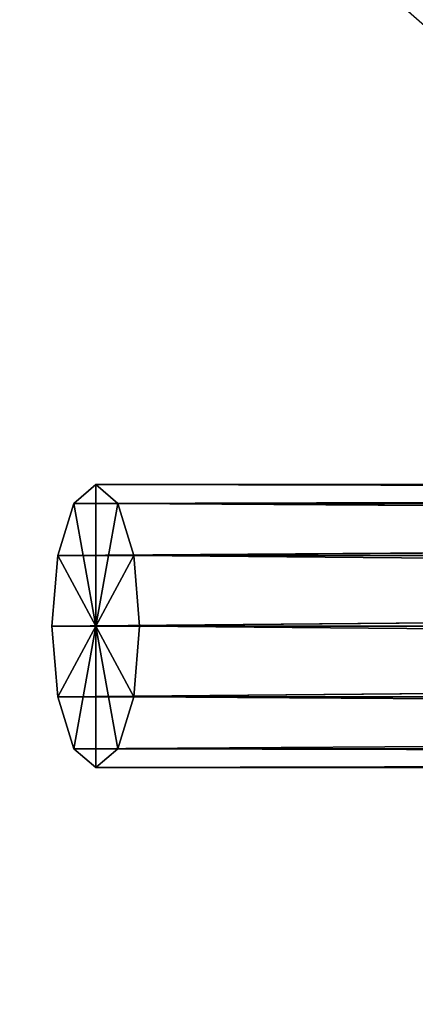
# Model space of a CAD drawing. Units: millimetres. Extents: x -1137 to 1135, y -940 to 960.
# Drawn here: x -1000 to -953, y 727 to 844 of the extents above; entities that cross this region are included whole.
import ezdxf

# ---------------------------------------------------------------- set-up
doc = ezdxf.new("R2010")
doc.units = ezdxf.units.MM
doc.header["$LTSCALE"] = 25.4
doc.layers.get('0').update_dxf_attribs({"true_color": 0xffffff})

# ---------------------------------------------------------------- blocks, each defined once
blk = doc.blocks.new('002604 3D STL.STL')
at = {"color": 0}
for p, q in [((1116.23, -181, 1781.58), (154.8, -183.24, 1477.14)), ((1116.23, -181, 1781.58), (154.8, -183.24, 1477.14)), ((157.4, -181, 1469.18), (154.8, -183.24, 1477.14)), ((157.4, -181, 1469.18), (154.8, -183.24, 1477.14)), ((1116.23, -181, 1781.58), (157.4, -181, 1469.18)), ((1116.23, -181, 1781.58), (157.4, -181, 1469.18)), ((1118.82, -183.24, 1773.62), (157.4, -181, 1469.18)), ((1118.82, -183.24, 1773.62), (157.4, -181, 1469.18)), ((159.99, -183.24, 1461.21), (157.4, -181, 1469.18)), ((157.4, -181, 1469.18), (157.4, -197.75, 1469.18)), ((157.4, -181, 1469.18), (157.4, -197.75, 1469.18)), ((159.99, -183.24, 1461.21), (157.4, -181, 1469.18)), ((1113.63, -183.24, 1789.54), (152.9, -189.38, 1482.97)), ((1113.63, -183.24, 1789.54), (152.9, -189.38, 1482.97)), ((154.8, -183.24, 1477.14), (152.9, -189.38, 1482.97)), ((154.8, -183.24, 1477.14), (152.9, -189.38, 1482.97)), ((1113.63, -183.24, 1789.54), (154.8, -183.24, 1477.14)), ((1113.63, -183.24, 1789.54), (154.8, -183.24, 1477.14)), ((154.8, -183.24, 1477.14), (157.4, -197.75, 1469.18)), ((154.8, -183.24, 1477.14), (157.4, -197.75, 1469.18)), ((157.4, -197.75, 1469.18), (159.99, -183.24, 1461.21)), ((157.4, -197.75, 1469.18), (159.99, -183.24, 1461.21)), ((1118.82, -183.24, 1773.62), (159.99, -183.24, 1461.21)), ((1118.82, -183.24, 1773.62), (159.99, -183.24, 1461.21)), ((1120.72, -189.38, 1767.79), (159.99, -183.24, 1461.21)), ((1120.72, -189.38, 1767.79), (159.99, -183.24, 1461.21)), ((161.89, -189.38, 1455.38), (159.99, -183.24, 1461.21)), ((161.89, -189.38, 1455.38), (159.99, -183.24, 1461.21)), ((152.21, -197.75, 1485.1), (1111.74, -189.38, 1795.37)), ((152.9, -189.38, 1482.97), (152.21, -197.75, 1485.1)), ((152.21, -197.75, 1485.1), (1111.74, -189.38, 1795.37)), ((152.9, -189.38, 1482.97), (152.21, -197.75, 1485.1)), ((1111.74, -189.38, 1795.37), (152.9, -189.38, 1482.97)), ((1111.74, -189.38, 1795.37), (152.9, -189.38, 1482.97)), ((157.4, -197.75, 1469.18), (152.9, -189.38, 1482.97)), ((157.4, -197.75, 1469.18), (152.9, -189.38, 1482.97)), ((161.89, -189.38, 1455.38), (157.4, -197.75, 1469.18)), ((161.89, -189.38, 1455.38), (157.4, -197.75, 1469.18)), ((1120.72, -189.38, 1767.79), (161.89, -189.38, 1455.38)), ((1120.72, -189.38, 1767.79), (161.89, -189.38, 1455.38)), ((1121.42, -197.75, 1765.65), (161.89, -189.38, 1455.38)), ((1121.42, -197.75, 1765.65), (161.89, -189.38, 1455.38)), ((162.59, -197.75, 1453.25), (161.89, -189.38, 1455.38)), ((162.59, -197.75, 1453.25), (161.89, -189.38, 1455.38)), ((1111.04, -197.75, 1797.51), (152.21, -197.75, 1485.1)), ((152.21, -197.75, 1485.1), (152.9, -206.13, 1482.97)), ((1111.04, -197.75, 1797.51), (152.21, -197.75, 1485.1)), ((152.21, -197.75, 1485.1), (152.9, -206.13, 1482.97)), ((152.21, -197.75, 1485.1), (157.4, -197.75, 1469.18)), ((152.21, -197.75, 1485.1), (157.4, -197.75, 1469.18)), ((1111.04, -197.75, 1797.51), (152.9, -206.13, 1482.97)), ((1111.04, -197.75, 1797.51), (152.9, -206.13, 1482.97)), ((152.9, -206.13, 1482.97), (157.4, -197.75, 1469.18)), ((152.9, -206.13, 1482.97), (157.4, -197.75, 1469.18)), ((154.8, -212.26, 1477.14), (157.4, -197.75, 1469.18)), ((154.8, -212.26, 1477.14), (157.4, -197.75, 1469.18)), ((159.99, -212.26, 1461.21), (157.4, -197.75, 1469.18)), ((157.4, -197.75, 1469.18), (161.89, -206.13, 1455.38)), ((159.99, -212.26, 1461.21), (157.4, -197.75, 1469.18)), ((157.4, -214.5, 1469.18), (157.4, -197.75, 1469.18)), ((157.4, -214.5, 1469.18), (157.4, -197.75, 1469.18)), ((162.59, -197.75, 1453.25), (157.4, -197.75, 1469.18)), ((162.59, -197.75, 1453.25), (157.4, -197.75, 1469.18)), ((157.4, -197.75, 1469.18), (161.89, -206.13, 1455.38)), ((161.89, -206.13, 1455.38), (162.59, -197.75, 1453.25)), ((161.89, -206.13, 1455.38), (162.59, -197.75, 1453.25)), ((1121.42, -197.75, 1765.65), (162.59, -197.75, 1453.25)), ((1121.42, -197.75, 1765.65), (162.59, -197.75, 1453.25)), ((1120.72, -206.13, 1767.79), (162.59, -197.75, 1453.25)), ((1120.72, -206.13, 1767.79), (162.59, -197.75, 1453.25)), ((1111.74, -206.13, 1795.37), (152.9, -206.13, 1482.97)), ((152.9, -206.13, 1482.97), (154.8, -212.26, 1477.14)), ((1111.74, -206.13, 1795.37), (152.9, -206.13, 1482.97)), ((152.9, -206.13, 1482.97), (154.8, -212.26, 1477.14)), ((1111.74, -206.13, 1795.37), (154.8, -212.26, 1477.14)), ((1111.74, -206.13, 1795.37), (154.8, -212.26, 1477.14)), ((159.99, -212.26, 1461.21), (161.89, -206.13, 1455.38)), ((159.99, -212.26, 1461.21), (161.89, -206.13, 1455.38)), ((1120.72, -206.13, 1767.79), (161.89, -206.13, 1455.38)), ((1120.72, -206.13, 1767.79), (161.89, -206.13, 1455.38)), ((1118.82, -212.26, 1773.62), (161.89, -206.13, 1455.38)), ((1118.82, -212.26, 1773.62), (161.89, -206.13, 1455.38)), ((1113.63, -212.26, 1789.54), (154.8, -212.26, 1477.14)), ((154.8, -212.26, 1477.14), (157.4, -214.5, 1469.18)), ((1113.63, -212.26, 1789.54), (154.8, -212.26, 1477.14)), ((154.8, -212.26, 1477.14), (157.4, -214.5, 1469.18)), ((157.4, -214.5, 1469.18), (159.99, -212.26, 1461.21)), ((1113.63, -212.26, 1789.54), (157.4, -214.5, 1469.18)), ((1113.63, -212.26, 1789.54), (157.4, -214.5, 1469.18)), ((157.4, -214.5, 1469.18), (159.99, -212.26, 1461.21)), ((1118.82, -212.26, 1773.62), (159.99, -212.26, 1461.21)), ((1118.82, -212.26, 1773.62), (159.99, -212.26, 1461.21)), ((1116.23, -214.5, 1781.58), (159.99, -212.26, 1461.21)), ((1116.23, -214.5, 1781.58), (159.99, -212.26, 1461.21)), ((1116.23, -214.5, 1781.58), (157.4, -214.5, 1469.18)), ((1116.23, -214.5, 1781.58), (157.4, -214.5, 1469.18))]:
    blk.add_line(p, q, dxfattribs=at)
at = {"color": 27, "true_color": 0x8f4e35}
mesh = blk.add_polyface(dxfattribs=at)
corners = [(1136.16, -9.5, 1821.47), (11.36, -1859.5, 1454.99), (1136.16, -960.5, 1821.47)]
mesh.append_faces([[corners[k] for k in face] for face in [(0, 1, 2)]], dxfattribs={"color": 27})
mesh = blk.add_polyface(dxfattribs=at)
corners = [(1136.16, -9.5, 1821.47), (58.9, -9.5, 1470.48), (11.36, -1859.5, 1454.99)]
mesh.append_faces([[corners[k] for k in face] for face in [(0, 1, 2)]], dxfattribs={"color": 27})
mesh = blk.add_polyface(dxfattribs=at)
corners = [(1140.81, -960.5, 1807.21), (16.01, -1859.5, 1440.72), (63.55, -9.5, 1456.21)]
mesh.append_faces([[corners[k] for k in face] for face in [(0, 1, 2)]], dxfattribs={"color": 27})
mesh = blk.add_polyface(dxfattribs=at)
corners = [(1140.81, -960.5, 1807.21), (63.55, -9.5, 1456.21), (1140.81, -9.5, 1807.21)]
mesh.append_faces([[corners[k] for k in face] for face in [(0, 1, 2)]], dxfattribs={"color": 27})
at = {"color": 0}
mesh = blk.add_polyface(dxfattribs=at)
corners = [(1113.63, -183.24, 1789.54), (1116.23, -181, 1781.58), (154.8, -183.24, 1477.14)]
mesh.append_faces([[corners[k] for k in face] for face in [(0, 1, 2)]], dxfattribs={"color": 0})
mesh = blk.add_polyface(dxfattribs=at)
corners = [(1116.23, -181, 1781.58), (157.4, -181, 1469.18), (154.8, -183.24, 1477.14)]
mesh.append_faces([[corners[k] for k in face] for face in [(0, 1, 2)]], dxfattribs={"color": 0})
mesh = blk.add_polyface(dxfattribs=at)
corners = [(157.4, -181, 1469.18), (157.4, -197.75, 1469.18), (154.8, -183.24, 1477.14)]
mesh.append_faces([[corners[k] for k in face] for face in [(0, 1, 2)]], dxfattribs={"color": 0})
mesh = blk.add_polyface(dxfattribs=at)
corners = [(1116.23, -181, 1781.58), (1118.82, -183.24, 1773.62), (157.4, -181, 1469.18)]
mesh.append_faces([[corners[k] for k in face] for face in [(0, 1, 2)]], dxfattribs={"color": 0})
mesh = blk.add_polyface(dxfattribs=at)
corners = [(1118.82, -183.24, 1773.62), (159.99, -183.24, 1461.21), (157.4, -181, 1469.18)]
mesh.append_faces([[corners[k] for k in face] for face in [(0, 1, 2)]], dxfattribs={"color": 0})
mesh = blk.add_polyface(dxfattribs=at)
corners = [(157.4, -181, 1469.18), (159.99, -183.24, 1461.21), (157.4, -197.75, 1469.18)]
mesh.append_faces([[corners[k] for k in face] for face in [(0, 1, 2)]], dxfattribs={"color": 0})
mesh = blk.add_polyface(dxfattribs=at)
corners = [(1111.74, -189.38, 1795.37), (1113.63, -183.24, 1789.54), (152.9, -189.38, 1482.97)]
mesh.append_faces([[corners[k] for k in face] for face in [(0, 1, 2)]], dxfattribs={"color": 0})
mesh = blk.add_polyface(dxfattribs=at)
corners = [(1113.63, -183.24, 1789.54), (154.8, -183.24, 1477.14), (152.9, -189.38, 1482.97)]
mesh.append_faces([[corners[k] for k in face] for face in [(0, 1, 2)]], dxfattribs={"color": 0})
mesh = blk.add_polyface(dxfattribs=at)
corners = [(154.8, -183.24, 1477.14), (157.4, -197.75, 1469.18), (152.9, -189.38, 1482.97)]
mesh.append_faces([[corners[k] for k in face] for face in [(0, 1, 2)]], dxfattribs={"color": 0})
mesh = blk.add_polyface(dxfattribs=at)
corners = [(159.99, -183.24, 1461.21), (161.89, -189.38, 1455.38), (157.4, -197.75, 1469.18)]
mesh.append_faces([[corners[k] for k in face] for face in [(0, 1, 2)]], dxfattribs={"color": 0})
mesh = blk.add_polyface(dxfattribs=at)
corners = [(1118.82, -183.24, 1773.62), (1120.72, -189.38, 1767.79), (159.99, -183.24, 1461.21)]
mesh.append_faces([[corners[k] for k in face] for face in [(0, 1, 2)]], dxfattribs={"color": 0})
mesh = blk.add_polyface(dxfattribs=at)
corners = [(1120.72, -189.38, 1767.79), (161.89, -189.38, 1455.38), (159.99, -183.24, 1461.21)]
mesh.append_faces([[corners[k] for k in face] for face in [(0, 1, 2)]], dxfattribs={"color": 0})
mesh = blk.add_polyface(dxfattribs=at)
corners = [(1111.74, -189.38, 1795.37), (152.9, -189.38, 1482.97), (152.21, -197.75, 1485.1)]
mesh.append_faces([[corners[k] for k in face] for face in [(0, 1, 2)]], dxfattribs={"color": 0})
mesh = blk.add_polyface(dxfattribs=at)
corners = [(1111.74, -189.38, 1795.37), (152.21, -197.75, 1485.1), (1111.04, -197.75, 1797.51)]
mesh.append_faces([[corners[k] for k in face] for face in [(0, 1, 2)]], dxfattribs={"color": 0})
mesh = blk.add_polyface(dxfattribs=at)
corners = [(152.9, -189.38, 1482.97), (157.4, -197.75, 1469.18), (152.21, -197.75, 1485.1)]
mesh.append_faces([[corners[k] for k in face] for face in [(0, 1, 2)]], dxfattribs={"color": 0})
mesh = blk.add_polyface(dxfattribs=at)
corners = [(161.89, -189.38, 1455.38), (162.59, -197.75, 1453.25), (157.4, -197.75, 1469.18)]
mesh.append_faces([[corners[k] for k in face] for face in [(0, 1, 2)]], dxfattribs={"color": 0})
mesh = blk.add_polyface(dxfattribs=at)
corners = [(1121.42, -197.75, 1765.65), (161.89, -189.38, 1455.38), (1120.72, -189.38, 1767.79)]
mesh.append_faces([[corners[k] for k in face] for face in [(0, 1, 2)]], dxfattribs={"color": 0})
mesh = blk.add_polyface(dxfattribs=at)
corners = [(1121.42, -197.75, 1765.65), (162.59, -197.75, 1453.25), (161.89, -189.38, 1455.38)]
mesh.append_faces([[corners[k] for k in face] for face in [(0, 1, 2)]], dxfattribs={"color": 0})
mesh = blk.add_polyface(dxfattribs=at)
corners = [(1111.04, -197.75, 1797.51), (152.21, -197.75, 1485.1), (152.9, -206.13, 1482.97)]
mesh.append_faces([[corners[k] for k in face] for face in [(0, 1, 2)]], dxfattribs={"color": 0})
mesh = blk.add_polyface(dxfattribs=at)
corners = [(157.4, -197.75, 1469.18), (152.9, -206.13, 1482.97), (152.21, -197.75, 1485.1)]
mesh.append_faces([[corners[k] for k in face] for face in [(0, 1, 2)]], dxfattribs={"color": 0})
mesh = blk.add_polyface(dxfattribs=at)
corners = [(1111.74, -206.13, 1795.37), (1111.04, -197.75, 1797.51), (152.9, -206.13, 1482.97)]
mesh.append_faces([[corners[k] for k in face] for face in [(0, 1, 2)]], dxfattribs={"color": 0})
mesh = blk.add_polyface(dxfattribs=at)
corners = [(157.4, -197.75, 1469.18), (154.8, -212.26, 1477.14), (152.9, -206.13, 1482.97)]
mesh.append_faces([[corners[k] for k in face] for face in [(0, 1, 2)]], dxfattribs={"color": 0})
mesh = blk.add_polyface(dxfattribs=at)
corners = [(157.4, -197.75, 1469.18), (157.4, -214.5, 1469.18), (154.8, -212.26, 1477.14)]
mesh.append_faces([[corners[k] for k in face] for face in [(0, 1, 2)]], dxfattribs={"color": 0})
mesh = blk.add_polyface(dxfattribs=at)
corners = [(157.4, -197.75, 1469.18), (161.89, -206.13, 1455.38), (159.99, -212.26, 1461.21)]
mesh.append_faces([[corners[k] for k in face] for face in [(0, 1, 2)]], dxfattribs={"color": 0})
mesh = blk.add_polyface(dxfattribs=at)
corners = [(157.4, -197.75, 1469.18), (159.99, -212.26, 1461.21), (157.4, -214.5, 1469.18)]
mesh.append_faces([[corners[k] for k in face] for face in [(0, 1, 2)]], dxfattribs={"color": 0})
mesh = blk.add_polyface(dxfattribs=at)
corners = [(162.59, -197.75, 1453.25), (161.89, -206.13, 1455.38), (157.4, -197.75, 1469.18)]
mesh.append_faces([[corners[k] for k in face] for face in [(0, 1, 2)]], dxfattribs={"color": 0})
mesh = blk.add_polyface(dxfattribs=at)
corners = [(1120.72, -206.13, 1767.79), (161.89, -206.13, 1455.38), (162.59, -197.75, 1453.25)]
mesh.append_faces([[corners[k] for k in face] for face in [(0, 1, 2)]], dxfattribs={"color": 0})
mesh = blk.add_polyface(dxfattribs=at)
corners = [(1121.42, -197.75, 1765.65), (1120.72, -206.13, 1767.79), (162.59, -197.75, 1453.25)]
mesh.append_faces([[corners[k] for k in face] for face in [(0, 1, 2)]], dxfattribs={"color": 0})
mesh = blk.add_polyface(dxfattribs=at)
corners = [(1111.74, -206.13, 1795.37), (152.9, -206.13, 1482.97), (154.8, -212.26, 1477.14)]
mesh.append_faces([[corners[k] for k in face] for face in [(0, 1, 2)]], dxfattribs={"color": 0})
mesh = blk.add_polyface(dxfattribs=at)
corners = [(1111.74, -206.13, 1795.37), (154.8, -212.26, 1477.14), (1113.63, -212.26, 1789.54)]
mesh.append_faces([[corners[k] for k in face] for face in [(0, 1, 2)]], dxfattribs={"color": 0})
mesh = blk.add_polyface(dxfattribs=at)
corners = [(1118.82, -212.26, 1773.62), (159.99, -212.26, 1461.21), (161.89, -206.13, 1455.38)]
mesh.append_faces([[corners[k] for k in face] for face in [(0, 1, 2)]], dxfattribs={"color": 0})
mesh = blk.add_polyface(dxfattribs=at)
corners = [(1118.82, -212.26, 1773.62), (161.89, -206.13, 1455.38), (1120.72, -206.13, 1767.79)]
mesh.append_faces([[corners[k] for k in face] for face in [(0, 1, 2)]], dxfattribs={"color": 0})
mesh = blk.add_polyface(dxfattribs=at)
corners = [(1113.63, -212.26, 1789.54), (154.8, -212.26, 1477.14), (157.4, -214.5, 1469.18)]
mesh.append_faces([[corners[k] for k in face] for face in [(0, 1, 2)]], dxfattribs={"color": 0})
mesh = blk.add_polyface(dxfattribs=at)
corners = [(1116.23, -214.5, 1781.58), (157.4, -214.5, 1469.18), (159.99, -212.26, 1461.21)]
mesh.append_faces([[corners[k] for k in face] for face in [(0, 1, 2)]], dxfattribs={"color": 0})
mesh = blk.add_polyface(dxfattribs=at)
corners = [(1113.63, -212.26, 1789.54), (157.4, -214.5, 1469.18), (1116.23, -214.5, 1781.58)]
mesh.append_faces([[corners[k] for k in face] for face in [(0, 1, 2)]], dxfattribs={"color": 0})
mesh = blk.add_polyface(dxfattribs=at)
corners = [(1116.23, -214.5, 1781.58), (159.99, -212.26, 1461.21), (1118.82, -212.26, 1773.62)]
mesh.append_faces([[corners[k] for k in face] for face in [(0, 1, 2)]], dxfattribs={"color": 0})

msp = doc.modelspace()

# ---------------------------------------------------------------- block references
at = {"color": 253, "true_color": 0x9ea0a1}
msp.add_blockref('002604 3D STL.STL', (-1148, 970), dxfattribs=at)

doc.saveas('drawing.dxf')
